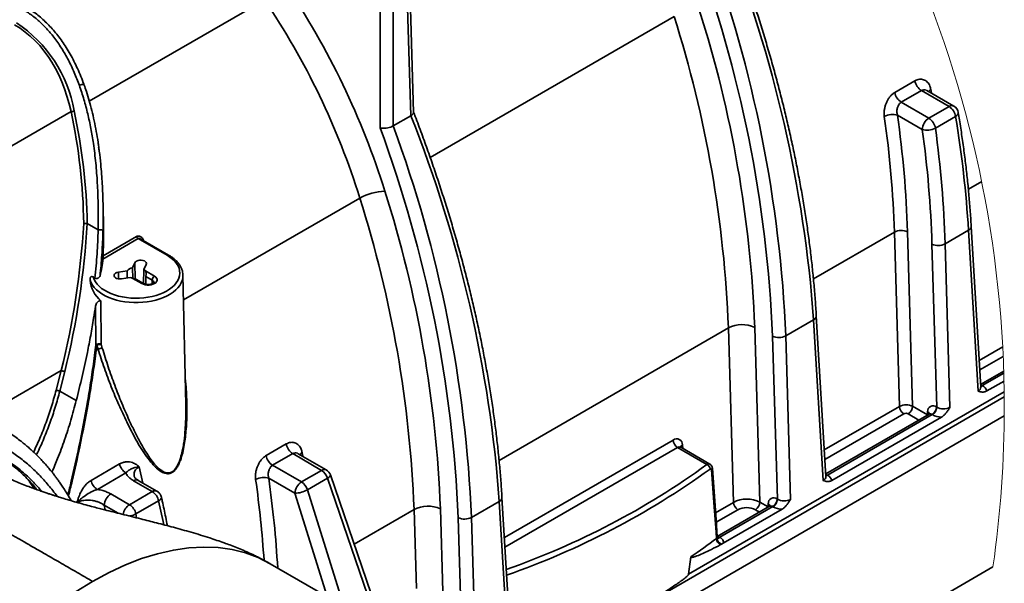
# Model space of a CAD drawing. Units: inches. Extents: x 0.1 to 13.2, y -5.5 to 10.9.
# Drawn here: x 6.6 to 7.3, y 1.7 to 2.1 of the extents above; entities that cross this region are included whole.
import ezdxf

# ---------------------------------------------------------------- set-up
doc = ezdxf.new("R2010")
doc.units = ezdxf.units.IN
doc.header["$MEASUREMENT"] = 0

msp = doc.modelspace()

# ---------------------------------------------------------------- linework, layer by layer
at = {"color": 7, "linetype": 'Continuous', "lineweight": 35}
for p, q in [((6.86714, 2.04094), (6.86405, 2.14335)), ((6.86497, 2.03827), (6.86189, 2.14022)), ((6.84065, 2.02874), (6.84065, 2.13398)), ((6.85109, 2.13398), (6.85109, 2.03025)), ((7.2481, 2.0567), (7.26405, 2.06591)), ((7.26914, 2.05823), (7.2532, 2.04902)), ((7.29103, 2.04559), (7.26914, 2.05823)), ((7.27351, 2.0582), (7.27351, 2.0582)), ((7.29472, 2.04595), (7.27352, 2.0582)), ((7.2532, 2.04902), (7.27509, 2.03638)), ((7.27509, 2.03638), (7.29103, 2.04559)), ((6.85109, 2.03025), (6.86497, 2.03827)), ((6.86501, 2.03829), (6.86497, 2.03827)), ((7.26987, 2.02744), (7.25013, 2.03885)), ((7.29616, 2.03773), (7.28021, 2.02852)), ((6.85109, 2.03025), (6.85105, 2.03023)), ((6.62165, 1.95114), (6.6214, 1.96655)), ((6.61745, 1.94801), (6.60881, 1.953)), ((7.31615, 1.82357), (7.30859, 1.95074)), ((6.64931, 1.94103), (6.62133, 1.92487)), ((6.62149, 1.92751), (6.64786, 1.94274)), ((6.67205, 1.9279), (6.64931, 1.94103)), ((6.6733, 1.92802), (6.6513, 1.94073)), ((7.25176, 1.80817), (7.24772, 1.94625)), ((7.25816, 1.94646), (7.2622, 1.80831)), ((7.28792, 1.93691), (7.30643, 1.9476)), ((7.314, 1.8204), (7.30643, 1.9476)), ((7.28127, 1.80768), (7.27749, 1.9367)), ((7.28792, 1.93691), (7.29171, 1.80753)), ((6.64657, 1.92194), (6.64473, 1.91799)), ((6.64473, 1.91799), (6.64488, 1.90958)), ((6.65379, 1.91659), (6.65562, 1.92054)), ((6.615, 1.90984), (6.61355, 1.91068)), ((6.64039, 1.91548), (6.63355, 1.91442)), ((6.63597, 1.90919), (6.64282, 1.91025)), ((6.64048, 1.90989), (6.64039, 1.91548)), ((6.65202, 1.90544), (6.64483, 1.90959)), ((6.65353, 1.90543), (6.65379, 1.91659)), ((6.65493, 1.91543), (6.66212, 1.91127)), ((6.65533, 1.91115), (6.65519, 1.90489)), ((6.66036, 1.90825), (6.65533, 1.91115)), ((6.68685, 1.80972), (6.68466, 1.91206)), ((6.65327, 1.90556), (6.64782, 1.90871)), ((6.61568, 1.85671), (6.61544, 1.88751)), ((6.61974, 1.89169), (6.61995, 1.85739)), ((7.19353, 1.75275), (7.18596, 1.87991)), ((7.13722, 1.8708), (7.14127, 1.73243)), ((7.16177, 1.86405), (7.18381, 1.87678)), ((7.19137, 1.74958), (7.18381, 1.87678)), ((7.1204, 1.73229), (7.11636, 1.87038)), ((7.15511, 1.73482), (7.15134, 1.86384)), ((7.16177, 1.86405), (7.16556, 1.73467)), ((6.61521, 1.85293), (6.61568, 1.85671)), ((6.61652, 1.8565), (6.61604, 1.85273)), ((6.61743, 1.85353), (6.61652, 1.8565)), ((6.61995, 1.85739), (6.6208, 1.85444)), ((6.61405, 1.84411), (6.61521, 1.85293)), ((6.61604, 1.85273), (6.61487, 1.84391)), ((6.61604, 1.85273), (6.61743, 1.85353)), ((6.58429, 1.82117), (6.58819, 1.83664)), ((6.59109, 1.83591), (6.58719, 1.8204)), ((7.33431, 1.83619), (7.31603, 1.82563)), ((7.33436, 1.83455), (7.31733, 1.82471)), ((7.31733, 1.82471), (7.31746, 1.82463)), ((7.32099, 1.82043), (7.33453, 1.82825)), ((6.60022, 1.81288), (6.58719, 1.8204)), ((7.08484, 1.67534), (7.33468, 1.81964)), ((7.2622, 1.80831), (7.27391, 1.80154)), ((6.93598, 1.57049), (7.33474, 1.8008)), ((7.27516, 1.80202), (7.19341, 1.75481)), ((7.27765, 1.8018), (7.1947, 1.75389)), ((7.27391, 1.80154), (7.27407, 1.80409)), ((7.27779, 1.80172), (7.27765, 1.8018)), ((7.28113, 1.80775), (7.28127, 1.80768)), ((7.19836, 1.74961), (7.28507, 1.79968)), ((6.75048, 1.7693), (6.76643, 1.7785)), ((6.77152, 1.77083), (6.75558, 1.76162)), ((6.79439, 1.75762), (6.77152, 1.77083)), ((6.77589, 1.7708), (6.77589, 1.7708)), ((6.79808, 1.75799), (6.7759, 1.7708)), ((7.0994, 1.76226), (7.07612, 1.7757)), ((7.1018, 1.76256), (7.07873, 1.77588)), ((6.61188, 1.74961), (6.63446, 1.76265)), ((6.75558, 1.76162), (6.77844, 1.74841)), ((6.63944, 1.75553), (6.61686, 1.74249)), ((6.77844, 1.74841), (6.79439, 1.75762)), ((6.84307, 1.63214), (6.80137, 1.75399)), ((7.1947, 1.75389), (7.19484, 1.75381)), ((6.66034, 1.74082), (6.64561, 1.74933)), ((6.66403, 1.74119), (6.6493, 1.7497)), ((6.77322, 1.73948), (6.75251, 1.75144)), ((6.79912, 1.75141), (6.78317, 1.7422)), ((6.62759, 1.73892), (6.64232, 1.73041)), ((6.64233, 1.73041), (6.66034, 1.74081)), ((6.66537, 1.73348), (6.64736, 1.72308)), ((6.91296, 1.72035), (6.935, 1.73308)), ((6.94256, 1.60588), (6.935, 1.73308)), ((6.94472, 1.60905), (6.93715, 1.73621)), ((7.14127, 1.73243), (7.14776, 1.72868)), ((7.14776, 1.72868), (7.14791, 1.73123)), ((7.15498, 1.73489), (7.15511, 1.73482)), ((6.86937, 1.66419), (6.86755, 1.72667)), ((6.88841, 1.7271), (6.89032, 1.6618)), ((7.149, 1.72916), (7.10755, 1.70522)), ((7.1515, 1.72894), (7.10947, 1.70466)), ((7.11229, 1.69989), (7.15891, 1.72682)), ((7.15164, 1.72886), (7.1515, 1.72894)), ((6.91296, 1.72035), (6.91675, 1.59097)), ((7.10693, 1.70372), (7.10724, 1.70396)), ((7.10759, 1.70472), (7.10757, 1.70489)), ((7.10947, 1.70466), (7.10957, 1.7046)), ((7.11084, 1.69913), (7.10991, 1.69864)), ((7.11229, 1.69989), (7.11084, 1.69913)), ((6.90845, 1.59437), (6.75377, 1.68371)), ((7.08661, 1.68914), (7.08484, 1.67534)), ((6.96654, 1.47369), (7.32579, 1.68118))]:
    msp.add_line(p, q, dxfattribs=at)
at = {"color": 8, "linetype": 'Continuous', "lineweight": 35}
for p, q in [((6.61049, 2.04991), (6.74921, 2.13003)), ((6.8803, 2.00535), (7.07339, 2.11687)), ((7.27661, 2.05898), (7.27709, 2.05614)), ((6.45938, 1.96264), (6.59603, 2.04156)), ((7.30629, 1.98007), (7.31685, 1.98617)), ((6.68507, 1.8926), (6.82458, 1.97317)), ((7.18366, 1.90925), (7.24772, 1.94625)), ((6.65365, 1.93937), (6.65376, 1.93944)), ((6.65376, 1.93944), (6.65384, 1.93926)), ((6.64683, 1.90911), (6.64657, 1.92194)), ((6.63357, 1.90919), (6.63355, 1.91442)), ((6.66031, 1.9053), (6.66036, 1.90825)), ((6.93485, 1.76555), (7.11636, 1.87038)), ((7.3149, 1.84463), (7.3335, 1.85537)), ((7.33387, 1.84777), (7.31535, 1.83707)), ((6.5274, 1.80153), (6.58819, 1.83664)), ((7.33473, 1.81569), (6.9271, 1.58026)), ((7.19228, 1.77381), (7.25176, 1.80817)), ((7.25524, 1.80235), (7.19272, 1.76625)), ((7.26722, 1.79744), (7.25872, 1.80235)), ((7.27391, 1.80154), (7.2739, 1.8013)), ((7.27391, 1.80154), (7.2741, 1.80141)), ((6.93904, 1.70447), (7.07259, 1.7816)), ((7.08001, 1.77774), (7.08026, 1.775)), ((6.77899, 1.77158), (6.77947, 1.76873)), ((7.07612, 1.7757), (6.9395, 1.69679)), ((6.64999, 1.76047), (6.65293, 1.7476)), ((6.56681, 1.74318), (6.56298, 1.74914)), ((6.83916, 1.63439), (6.79912, 1.75141)), ((6.79883, 1.65769), (6.77322, 1.73948)), ((6.78317, 1.7422), (6.81201, 1.65007)), ((7.10621, 1.7241), (7.1204, 1.73229)), ((6.62237, 1.73), (6.62311, 1.72626)), ((6.63324, 1.72372), (6.62237, 1.73)), ((6.64736, 1.72308), (6.64795, 1.72005)), ((6.82009, 1.69927), (6.86755, 1.72667)), ((7.12387, 1.72648), (7.10674, 1.71659)), ((7.14107, 1.72458), (7.13779, 1.72647)), ((7.14776, 1.72868), (7.14775, 1.72844)), ((7.14776, 1.72868), (7.14795, 1.72855)), ((6.90617, 1.59569), (6.90253, 1.72014))]:
    msp.add_line(p, q, dxfattribs=at)
at = {"color": 7, "linetype": 'Continuous', "lineweight": 35, "flags": 128}
for points in [[(6.59603, 2.04156), (6.59455, 2.04776), (6.59283, 2.05378), (6.59089, 2.0596), (6.58872, 2.0652), (6.58633, 2.07058), (6.58372, 2.07573), (6.5809, 2.08064), (6.57787, 2.0853), (6.57464, 2.08969), (6.57122, 2.09382), (6.5676, 2.09768), (6.56381, 2.10124), (6.55983, 2.10452), (6.55569, 2.10751), (6.55139, 2.11019)], [(6.61355, 1.91068), (6.61425, 1.90875), (6.61528, 1.90686), (6.61663, 1.90504), (6.61829, 1.90331), (6.62023, 1.90169), (6.62244, 1.90018), (6.6249, 1.8988), (6.62759, 1.89758), (6.63047, 1.89651), (6.63352, 1.89561), (6.63671, 1.89489), (6.64, 1.89436), (6.64337, 1.89402), (6.64679, 1.89387), (6.65021, 1.89392), (6.65361, 1.89417), (6.65694, 1.8946), (6.66019, 1.89523), (6.66331, 1.89604), (6.66628, 1.89702), (6.66907, 1.89817), (6.67164, 1.89947), (6.67398, 1.90092), (6.67606, 1.90249), (6.67786, 1.90417), (6.67937, 1.90595), (6.68056, 1.9078), (6.68143, 1.90971), (6.68196, 1.91166), (6.68216, 1.91364), (6.68202, 1.91561), (6.68154, 1.91757), (6.68072, 1.91949), (6.67959, 1.92135), (6.67813, 1.92315), (6.67638, 1.92484), (6.67435, 1.92643), (6.67205, 1.9279)], [(6.65562, 1.92054), (6.65578, 1.92131), (6.65556, 1.92207), (6.65498, 1.92276), (6.65408, 1.92333), (6.65294, 1.92373), (6.65165, 1.92393), (6.65032, 1.92391), (6.64905, 1.92368), (6.64794, 1.92325), (6.64709, 1.92265), (6.64657, 1.92194)], [(6.63355, 1.91442), (6.63232, 1.91412), (6.63129, 1.91363), (6.63054, 1.91299), (6.63014, 1.91226), (6.6301, 1.91149), (6.63045, 1.91074), (6.63114, 1.91008), (6.63213, 1.90957), (6.63333, 1.90923), (6.63465, 1.9091), (6.63597, 1.90919)], [(6.66212, 1.91127), (6.66312, 1.91055), (6.66382, 1.90972), (6.66417, 1.90882), (6.66417, 1.90789), (6.66382, 1.90699), (6.66312, 1.90616), (6.66212, 1.90544), (6.66087, 1.90486), (6.65943, 1.90446), (6.65787, 1.90425), (6.65627, 1.90425), (6.65471, 1.90446), (6.65327, 1.90486), (6.65202, 1.90544)], [(6.68465, 1.91216), (6.68466, 1.91211), (6.68466, 1.91206)], [(7.07841, 1.77617), (7.07845, 1.77611), (7.07874, 1.77588), (7.07874, 1.77588)], [(7.10693, 1.70372), (7.10658, 1.70869), (7.10515, 1.72882), (7.10307, 1.75808)], [(7.10757, 1.70489), (7.10661, 1.71851), (7.10372, 1.75931)], [(6.61311, 1.66976), (6.62612, 1.67678), (6.63907, 1.68279), (6.65191, 1.68776), (6.66458, 1.69166), (6.67704, 1.6945), (6.68922, 1.69624), (6.70107, 1.69688), (6.71255, 1.69643), (6.7236, 1.69488), (6.73418, 1.69224), (6.74424, 1.68852), (6.75373, 1.68373)], [(6.61311, 1.66976), (6.6001, 1.66176), (6.58715, 1.6528), (6.57431, 1.64294), (6.56164, 1.63221), (6.54918, 1.62065), (6.537, 1.60833), (6.52515, 1.59528), (6.51367, 1.58157), (6.50262, 1.56725), (6.49204, 1.55239), (6.48198, 1.53705), (6.47248, 1.52129)]]:
    msp.add_lwpolyline(points, dxfattribs=at)
at = {"color": 8, "linetype": 'Continuous', "lineweight": 35, "flags": 128}
for points in [[(7.29616, 2.03773), (7.29707, 2.03838), (7.29776, 2.03906), (7.29818, 2.03977), (7.29834, 2.04047), (7.29831, 2.04077)], [(6.68466, 1.91206), (6.68454, 1.91005), (6.68408, 1.90801), (6.68328, 1.90601), (6.68215, 1.90405), (6.6807, 1.90217), (6.67894, 1.90038), (6.6769, 1.8987), (6.67458, 1.89713), (6.67201, 1.8957), (6.66922, 1.89442), (6.66623, 1.89331), (6.66306, 1.89236), (6.65975, 1.89159), (6.65633, 1.89101), (6.65283, 1.89063), (6.64928, 1.89044), (6.64572, 1.89045), (6.64217, 1.89065), (6.63868, 1.89105), (6.63526, 1.89165), (6.63196, 1.89243), (6.62881, 1.89339), (6.62583, 1.89452), (6.62306, 1.89581), (6.62051, 1.89725), (6.61821, 1.89883), (6.61619, 1.90052), (6.61446, 1.90232), (6.61303, 1.90421), (6.61193, 1.90616), (6.61116, 1.90817)], [(7.31733, 1.82471), (7.31667, 1.82502), (7.31606, 1.82517)], [(7.31733, 1.82471), (7.31666, 1.8244), (7.31611, 1.82426)], [(6.80137, 1.75399), (6.8014, 1.75366), (6.8012, 1.75317), (6.80074, 1.75261), (6.80003, 1.75202), (6.79912, 1.75141)], [(7.1947, 1.75389), (7.19405, 1.7542), (7.19343, 1.75435)], [(7.1947, 1.75389), (7.19403, 1.75358), (7.19349, 1.75344)], [(6.66942, 1.71457), (6.66889, 1.71718), (6.66537, 1.73348)]]:
    msp.add_lwpolyline(points, dxfattribs=at)
at = {"color": 7, "linetype": 'Continuous', "lineweight": 18}
for centre, radius, start, end in [((6.43733, 1.80775), 0.89743, 0, 47.93755), ((6.43732, 1.80776), 0.89744, 351.8919, 359.99997)]:
    msp.add_arc(centre, radius, start, end, dxfattribs=at)
at = {"color": 7, "linetype": 'Continuous', "lineweight": 35}
for centre, radius, start, end in [((6.1544, 1.80137), 1.03217, 4.18977, 21.63937), ((6.13599, 1.82076), 1.01627, 2.42964, 20.24657), ((6.14059, 1.82114), 1.02208, 2.4063, 20.19212), ((6.24952, 1.79282), 0.62329, 17.3338, 34.04685), ((6.25333, 1.79522), 0.59833, 17.3022, 34.026), ((6.18196, 1.83355), 0.95599, 2.2335, 17.57584), ((6.17997, 1.83414), 0.93709, 2.21596, 17.56047), ((6.49566, 2.02447), 0.10433, 9.73145, 56.80013), ((7.27543, 2.06794), 0.01157, 190.1069, 237.06398), ((7.25949, 2.05873), 0.01157, 190.10634, 237.06415), ((6.59583, 2.04825), 0.0067, 271.68973, 293.36952), ((6.15599, 1.94568), 0.45288, 0.92597, 12.29327), ((7.28475, 2.03589), 0.01156, 9.18069, 57.07674), ((7.29103, 2.03956), 0.00738, 9.43685, 59.99081), ((6.15629, 1.94689), 0.44982, 0.78695, 12.14943), ((5.90559, 1.65767), 1.03217, 4.18977, 21.63938), ((7.2464, 2.02507), 0.01427, 74.85639, 117.58771), ((6.42208, 1.92069), 0.82604, 1.77276, 8.14447), ((6.42754, 1.92081), 0.83101, 1.76863, 8.16558), ((7.28123, 2.0268), 0.01138, 122.65775, 176.76473), ((7.26881, 2.02668), 0.01156, 9.18087, 57.07618), ((6.44338, 1.89486), 0.86466, 3.49729, 9.51109), ((5.88718, 1.67705), 1.01627, 2.42964, 20.24657), ((5.89179, 1.67744), 1.02208, 2.4063, 20.19213), ((7.27368, 2.04105), 0.01413, 254.36123, 297.5468), ((6.41676, 1.91008), 0.86114, 1.77142, 7.83334), ((6.42225, 1.91019), 0.86609, 1.768, 7.85282), ((6.8455, 1.93503), 0.04351, 91.31155, 118.74959), ((5.93116, 1.69044), 0.93709, 2.21597, 17.56047), ((5.93315, 1.68985), 0.95599, 2.23349, 17.57584), ((5.98452, 1.98888), 0.62257, 345.8457, 356.70168), ((5.98493, 1.98703), 0.62471, 346.00095, 356.87854), ((6.65134, 1.94422), 0.00378, 203.00127, 237.54325), ((7.25316, 1.93544), 0.0121, 65.63438, 116.71511), ((7.28248, 1.94772), 0.0121, 245.6337, 296.71579), ((6.64595, 1.91087), 0.00722, 99.70521, 140.31236), ((6.64703, 1.91968), 0.01032, 245.9393, 257.69129), ((6.65103, 1.91274), 0.00473, 34.66458, 54.45726), ((6.6642, 1.90803), 0.00385, 122.65723, 176.76474), ((6.63496, 1.91009), 0.02388, 184.59081, 230.38833), ((7.12723, 1.84897), 0.02401, 65.41343, 116.93605), ((7.15633, 1.87486), 0.0121, 245.63437, 296.71512), ((6.61821, 1.85455), 0.00333, 58.47804, 139.55852), ((6.61709, 1.86053), 0.00407, 249.76549, 262.05681), ((6.62014, 1.84962), 0.00777, 91.39077, 117.72883), ((6.61668, 1.8572), 0.00452, 250.96384, 261.87464), ((6.62099, 1.84698), 0.00746, 91.44698, 118.56403), ((6.61561, 1.8487), 0.00485, 251.20883, 261.1708), ((6.59304, 1.84978), 0.014, 249.71644, 261.96547), ((7.31451, 1.81858), 0.00674, 15.96887, 64.01609), ((6.58946, 1.83487), 0.01464, 249.29587, 261.09247), ((7.25713, 1.79762), 0.01183, 64.60783, 116.94488), ((7.25936, 1.80876), 0.00762, 184.47284, 237.25936), ((7.25463, 1.80873), 0.00758, 302.6586, 356.76408), ((7.2784, 1.80438), 0.00434, 50.94785, 183.91023), ((7.25698, 1.799), 0.00378, 62.5699, 117.38904), ((7.27356, 1.80818), 0.00758, 302.65758, 356.7651), ((7.2737, 1.8081), 0.00758, 302.6586, 356.76408), ((7.28591, 1.81672), 0.01706, 241.5692, 267.16507), ((7.28662, 1.81717), 0.0109, 240.55665, 297.81145), ((6.77781, 1.78053), 0.01157, 190.10738, 237.06337), ((7.0754, 1.77794), 0.00461, 357.5372, 127.43779), ((7.08031, 1.78221), 0.00774, 184.4731, 237.25967), ((6.6052, 1.78573), 0.00968, 252.75088, 256.94789), ((6.76187, 1.77133), 0.01157, 190.10659, 237.06365), ((6.64572, 1.76523), 0.01156, 192.86333, 237.06839), ((7.0975, 1.75831), 0.00438, 4.96177, 64.34241), ((6.78818, 1.74799), 0.01146, 17.38388, 57.20099), ((6.79439, 1.7516), 0.00738, 18.89345, 59.9894), ((7.19189, 1.74775), 0.00674, 15.96818, 64.0162), ((6.62314, 1.75218), 0.01156, 192.86218, 237.06898), ((6.74878, 1.73767), 0.01427, 74.85691, 117.58754), ((6.78458, 1.73884), 0.01138, 122.65796, 176.76522), ((6.77223, 1.73878), 0.01146, 17.38328, 57.20158), ((6.63372, 1.72935), 0.01137, 122.65824, 176.76423), ((6.65406, 1.73111), 0.01156, 11.83504, 57.05958), ((6.77244, 1.76188), 0.02242, 272.00702, 298.61061), ((6.63605, 1.72071), 0.01156, 11.83589, 57.05926), ((7.13097, 1.71189), 0.02298, 63.36749, 117.38821), ((7.12799, 1.73289), 0.00762, 184.47108, 237.26049), ((7.1337, 1.73286), 0.00758, 302.65678, 356.76529), ((7.15224, 1.73152), 0.00434, 50.9477, 183.9099), ((7.14741, 1.73532), 0.00758, 302.65945, 356.76323), ((7.14754, 1.73524), 0.00758, 302.65775, 356.76493), ((7.16047, 1.74431), 0.0109, 240.55763, 297.81047), ((6.87842, 1.70527), 0.02401, 65.41317, 116.93592), ((7.13083, 1.71306), 0.01512, 62.57191, 117.38824), ((7.15976, 1.74386), 0.01706, 241.57081, 267.16345), ((6.90752, 1.73116), 0.0121, 245.63498, 296.71451), ((6.80763, 2.09966), 0.49634, 304.19866, 307.08583), ((7.11379, 1.70433), 0.00688, 185.1035, 235.6952), ((7.11323, 1.70467), 0.00603, 186.71521, 246.69276)]:
    msp.add_arc(centre, radius, start, end, dxfattribs=at)
at = {"color": 8, "linetype": 'Continuous', "lineweight": 35}
for centre, radius, start, end in [((7.27914, 2.05433), 0.0053, 118.55606, 144.12788), ((7.29318, 2.04276), 0.00355, 64.12142, 127.205), ((7.30507, 1.95085), 0.00352, 292.80449, 358.11315), ((6.67278, 1.9269), 0.00123, 65.09491, 126.25704), ((6.65275, 1.90443), 0.00124, 65.83207, 126.03864), ((6.65944, 1.90615), 0.00229, 4.1255, 66.27768), ((7.18244, 1.88003), 0.00352, 292.80492, 358.11362), ((7.31578, 1.82734), 0.00318, 276.12545, 301.96866), ((7.31269, 1.82361), 0.00347, 292.25358, 359.40819), ((7.27275, 1.80162), 0.0028, 12.31985, 61.89378), ((7.27622, 1.79986), 0.00241, 53.50582, 116.26343), ((7.08136, 1.77521), 0.00288, 118.13693, 165.06135), ((6.78152, 1.76693), 0.0053, 118.55371, 144.13141), ((7.07759, 1.77359), 0.00256, 63.36523, 124.75633), ((6.73528, 2.26481), 0.6206, 289.31466, 305.92453), ((6.79653, 1.7548), 0.00355, 64.12779, 127.19761), ((6.73227, 2.27063), 0.63142, 289.28621, 305.82748), ((7.10222, 1.75931), 0.0015, 304.71061, 0.03541), ((7.19315, 1.75651), 0.00318, 276.12545, 301.96866), ((6.64775, 1.74651), 0.00354, 64.11397, 127.21292), ((5.90582, 1.63117), 0.84479, 3.75201, 8.10815), ((5.91132, 1.6314), 0.84971, 3.30127, 8.12173), ((7.19006, 1.75279), 0.00347, 292.25727, 359.40359), ((6.66249, 1.738), 0.00354, 64.13654, 127.20883), ((6.64862, 1.72071), 0.01157, 122.95996, 170.19089), ((6.93363, 1.73633), 0.00352, 292.80513, 358.11341), ((7.1466, 1.72876), 0.0028, 12.31587, 61.89919), ((7.15006, 1.72693), 0.00246, 54.31947, 115.44978), ((7.10628, 1.70483), 0.00129, 317.8914, 2.55654), ((7.10791, 1.70243), 0.00272, 55.14282, 98.32694), ((7.10785, 1.70719), 0.003, 266.22867, 302.69026)]:
    msp.add_arc(centre, radius, start, end, dxfattribs=at)
at = {"color": 7, "linetype": 'Continuous', "lineweight": 35}
for points, knots in [([(7.18596, 1.87991), (7.18583, 1.88213), (7.18543, 1.88859), (7.1846, 1.89933), (7.18343, 1.91214), (7.18204, 1.92505), (7.18045, 1.93805), (7.17865, 1.95113), (7.17664, 1.9643), (7.17443, 1.97753), (7.17201, 1.99083), (7.16939, 2.0042), (7.16656, 2.01763), (7.16353, 2.03111), (7.1603, 2.04464), (7.15688, 2.05821), (7.15325, 2.07182), (7.14943, 2.08546), (7.14541, 2.09913), (7.1412, 2.11282), (7.13679, 2.12654), (7.1322, 2.14026), (7.12742, 2.15399), (7.12244, 2.16772), (7.11859, 2.17801), (7.11639, 2.18372), (7.11595, 2.18487)], [0, 0, 0, 0, 0.021235, 0.06184, 0.102814, 0.14415, 0.185843, 0.227886, 0.270271, 0.312992, 0.356041, 0.399411, 0.443092, 0.487077, 0.531357, 0.575922, 0.620764, 0.665873, 0.711239, 0.756852, 0.802701, 0.848777, 0.895069, 0.941566, 0.988256, 1, 1, 1, 1]), ([(6.60267, 2.06224), (6.60137, 2.06568), (6.59879, 2.07251), (6.59407, 2.08239), (6.58868, 2.09182), (6.58289, 2.1001), (6.57691, 2.10718), (6.57083, 2.11318), (6.56425, 2.1186), (6.55942, 2.12162), (6.55702, 2.12312)], [0, 0, 0, 0, 0.141976, 0.281907, 0.422731, 0.561089, 0.6715, 0.78037, 0.89077, 1, 1, 1, 1]), ([(6.60639, 2.06261), (6.60618, 2.06322), (6.60521, 2.06604), (6.60326, 2.07088), (6.60056, 2.07705), (6.59769, 2.08285), (6.59468, 2.08832), (6.59153, 2.09348), (6.58823, 2.09832), (6.5848, 2.10286), (6.58125, 2.10707), (6.57759, 2.11095), (6.57382, 2.11453), (6.56993, 2.11784), (6.56589, 2.12087), (6.56246, 2.12316), (6.56036, 2.12441), (6.55968, 2.12482)], [0, 0, 0, 0, 0.0243756, 0.112559, 0.1972514, 0.2786696, 0.3569395, 0.4330364, 0.5068701, 0.5784074, 0.6476723, 0.7147323, 0.7797383, 0.8441667, 0.907617, 0.9702347, 1, 1, 1, 1]), ([(7.27661, 2.05898), (7.2764, 2.05992), (7.27604, 2.06149), (7.27501, 2.0635), (7.27387, 2.06498), (7.2725, 2.06612), (7.27096, 2.06689), (7.26928, 2.06725), (7.26753, 2.06721), (7.26574, 2.06678), (7.26462, 2.0662), (7.26405, 2.06591)], [0, 0, 0, 0, 0.1648123, 0.279572, 0.387543, 0.4883152, 0.5862168, 0.6832868, 0.7830495, 0.8881998, 1, 1, 1, 1]), ([(6.61745, 1.94801), (6.61752, 1.95508), (6.61766, 1.96744), (6.61695, 1.98506), (6.61575, 2.0008), (6.614, 2.01517), (6.61183, 2.02817), (6.60936, 2.03979), (6.60641, 2.05118), (6.60391, 2.05857), (6.60267, 2.06224)], [0, 0, 0, 0, 0.1831094, 0.3203141, 0.4566871, 0.5918933, 0.6953458, 0.7980535, 0.8996874, 1, 1, 1, 1]), ([(6.61793, 2.01377), (6.61778, 2.01491), (6.61724, 2.01898), (6.61606, 2.02586), (6.61441, 2.03429), (6.61254, 2.04239), (6.61048, 2.0501), (6.60845, 2.05682), (6.607, 2.06092), (6.6064, 2.06261)], [0, 0, 0, 0, 0.068685, 0.24522, 0.415936, 0.581566, 0.740695, 0.892445, 1, 1, 1, 1]), ([(7.2481, 2.0567), (7.24746, 2.05628), (7.2462, 2.05545), (7.24458, 2.0538), (7.24313, 2.05192), (7.24189, 2.04979), (7.24089, 2.04746), (7.24016, 2.04502), (7.23971, 2.04254), (7.23955, 2.0401), (7.23971, 2.0385), (7.23979, 2.03772)], [0, 0, 0, 0, 0.104665, 0.207869, 0.316103, 0.430175, 0.546502, 0.663833, 0.779767, 0.892219, 1, 1, 1, 1]), ([(7.25013, 2.03885), (7.24996, 2.03972), (7.24962, 2.04147), (7.24991, 2.04413), (7.25075, 2.0465), (7.25194, 2.04817), (7.25289, 2.04881), (7.2532, 2.04902)], [0, 0, 0, 0, 0.234417, 0.472269, 0.698063, 0.899788, 1, 1, 1, 1]), ([(6.86501, 2.03829), (6.86548, 2.03862), (6.86631, 2.0392), (6.86717, 2.0402), (6.86707, 2.04079), (6.86705, 2.04093)], [0, 0, 0, 0, 0.5043339, 0.8768404, 1, 1, 1, 1]), ([(6.93715, 1.73621), (6.93702, 1.73843), (6.93662, 1.74489), (6.93579, 1.75563), (6.93462, 1.76844), (6.93323, 1.78135), (6.93164, 1.79435), (6.92984, 1.80743), (6.92783, 1.82059), (6.92562, 1.83383), (6.9232, 1.84713), (6.92058, 1.8605), (6.91775, 1.87393), (6.91472, 1.88741), (6.91149, 1.90093), (6.90807, 1.91451), (6.90444, 1.92812), (6.90062, 1.94176), (6.8966, 1.95543), (6.89239, 1.96912), (6.88798, 1.98283), (6.88339, 1.99656), (6.87861, 2.01029), (6.87364, 2.02402), (6.86978, 2.03431), (6.86758, 2.04002), (6.86714, 2.04117)], [0, 0, 0, 0, 0.021235, 0.06184, 0.102814, 0.14415, 0.185843, 0.227885, 0.270271, 0.312992, 0.356041, 0.399411, 0.443092, 0.487077, 0.531357, 0.575922, 0.620764, 0.665873, 0.711239, 0.756852, 0.802701, 0.848777, 0.895069, 0.941566, 0.988256, 1, 1, 1, 1]), ([(7.30859, 1.95074), (7.30845, 1.95295), (7.30805, 1.95942), (7.30723, 1.97015), (7.30606, 1.98297), (7.30467, 1.99588), (7.30308, 2.00888), (7.30127, 2.02196), (7.29966, 2.0326), (7.29863, 2.03888), (7.29831, 2.04077)], [0, 0, 0, 0, 0.07357, 0.214252, 0.356209, 0.499423, 0.643871, 0.789531, 0.936379, 1, 1, 1, 1]), ([(6.84065, 2.02874), (6.84066, 2.02874), (6.84112, 2.02862), (6.84235, 2.02842), (6.84439, 2.0284), (6.84674, 2.02871), (6.84902, 2.02927), (6.85039, 2.02992), (6.85105, 2.03023)], [0, 0, 0, 0, 0.00373, 0.132499, 0.346585, 0.574131, 0.797776, 1, 1, 1, 1]), ([(6.6179, 2.01366), (6.61807, 2.0125), (6.61875, 2.00794), (6.61978, 1.9982), (6.62086, 1.9844), (6.62148, 1.96793), (6.6215, 1.95557), (6.62135, 1.94844), (6.62133, 1.94739)], [0, 0, 0, 0, 0.052942, 0.208504, 0.442113, 0.67772, 0.952884, 1, 1, 1, 1]), ([(6.60606, 1.95306), (6.60608, 1.95306), (6.60616, 1.95305), (6.6065, 1.95299), (6.6071, 1.95294), (6.60791, 1.95293), (6.60845, 1.95299), (6.60871, 1.95302)], [0, 0, 0, 0, 0.02512, 0.088028, 0.390555, 0.705507, 1, 1, 1, 1]), ([(6.60881, 1.953), (6.60879, 1.953), (6.60876, 1.95302), (6.60873, 1.95302), (6.60871, 1.95302)], [0, 0, 0, 0, 0.593377, 1, 1, 1, 1]), ([(6.62162, 1.95114), (6.62167, 1.94757), (6.62177, 1.93969), (6.62159, 1.93182), (6.62149, 1.92751)], [0, 0, 0, 0, 0.453042, 1, 1, 1, 1]), ([(6.615, 1.90984), (6.61561, 1.9162), (6.61683, 1.92889), (6.6173, 1.94163), (6.61754, 1.94799)], [0, 0, 0, 0, 0.501149, 1, 1, 1, 1]), ([(6.61754, 1.94799), (6.61753, 1.94799), (6.61749, 1.94799), (6.61746, 1.948), (6.61745, 1.94801)], [0, 0, 0, 0, 0.426056, 1, 1, 1, 1]), ([(6.61754, 1.94799), (6.6178, 1.94801), (6.61834, 1.94806), (6.61915, 1.94805), (6.61992, 1.94797), (6.62059, 1.94784), (6.62104, 1.94769), (6.62131, 1.94751), (6.62133, 1.9474), (6.62133, 1.94739)], [0, 0, 0, 0, 0.1980567, 0.4101628, 0.6138606, 0.7880714, 0.916095, 0.9951081, 1, 1, 1, 1]), ([(6.62133, 1.94739), (6.62131, 1.94651), (6.62112, 1.94009), (6.62053, 1.92812), (6.61953, 1.91707), (6.61902, 1.91153)], [0, 0, 0, 0, 0.074144, 0.535399, 1, 1, 1, 1]), ([(6.64786, 1.94274), (6.64823, 1.9429), (6.64897, 1.9432), (6.65025, 1.94303), (6.65151, 1.9424), (6.6528, 1.94121), (6.65341, 1.94008), (6.65376, 1.93944)], [0, 0, 0, 0, 0.155977, 0.313908, 0.491462, 0.712255, 1, 1, 1, 1]), ([(6.62133, 1.92487), (6.62137, 1.9253), (6.62144, 1.92608), (6.62147, 1.92696), (6.62149, 1.92741), (6.62149, 1.92751)], [0, 0, 0, 0, 0.489902, 0.892396, 1, 1, 1, 1]), ([(6.68462, 1.91217), (6.68461, 1.91263), (6.68457, 1.91377), (6.68418, 1.91557), (6.68349, 1.91755), (6.68251, 1.91949), (6.68124, 1.92135), (6.67971, 1.92314), (6.67791, 1.92484), (6.67589, 1.9264), (6.67432, 1.92743), (6.67344, 1.92794), (6.6733, 1.92802)], [0, 0, 0, 0, 0.067023, 0.167679, 0.270181, 0.375936, 0.486132, 0.601629, 0.722914, 0.850128, 0.97665, 1, 1, 1, 1]), ([(6.62133, 1.92487), (6.62105, 1.92264), (6.6205, 1.91815), (6.61952, 1.91374), (6.61902, 1.91153)], [0, 0, 0, 0, 0.4978316, 1, 1, 1, 1]), ([(6.61116, 1.90817), (6.61112, 1.90857), (6.61107, 1.90916), (6.61122, 1.90993), (6.61143, 1.91041), (6.61172, 1.91075), (6.61206, 1.91095), (6.61253, 1.91104), (6.61305, 1.91094), (6.61339, 1.91076), (6.61355, 1.91068)], [0, 0, 0, 0, 0.256722, 0.37792, 0.502188, 0.585714, 0.665327, 0.754135, 0.884417, 1, 1, 1, 1]), ([(6.61902, 1.91153), (6.61886, 1.91115), (6.61859, 1.9105), (6.61783, 1.90993), (6.61717, 1.90964), (6.61652, 1.90951), (6.61593, 1.90952), (6.61541, 1.90964), (6.61513, 1.90978), (6.615, 1.90984)], [0, 0, 0, 0, 0.245126, 0.414212, 0.560651, 0.682859, 0.810179, 0.915934, 1, 1, 1, 1]), ([(6.64483, 1.90959), (6.64547, 1.90945), (6.64641, 1.90924), (6.64744, 1.90896), (6.64775, 1.90873), (6.6478, 1.90869)], [0, 0, 0, 0, 0.634365, 0.937146, 1, 1, 1, 1]), ([(6.65533, 1.91115), (6.65534, 1.91136), (6.65536, 1.9118), (6.65541, 1.91247), (6.65545, 1.91323), (6.65544, 1.91412), (6.65525, 1.9149), (6.655, 1.91532), (6.65493, 1.91543)], [0, 0, 0, 0, 0.1439678, 0.3018418, 0.4619818, 0.6660648, 0.9113148, 1, 1, 1, 1]), ([(6.66172, 1.90632), (6.66172, 1.90632), (6.66172, 1.90637), (6.6616, 1.90603), (6.66136, 1.90594), (6.66085, 1.9055), (6.66012, 1.90519), (6.65918, 1.9049), (6.6581, 1.90472), (6.65694, 1.90467), (6.65578, 1.90475), (6.6547, 1.90497), (6.65387, 1.90524), (6.65343, 1.90548), (6.65327, 1.90556)], [0, 0, 0, 0, 0.000597, 0.016097, 0.055767, 0.124154, 0.215028, 0.324592, 0.448071, 0.579017, 0.710089, 0.833391, 0.941455, 1, 1, 1, 1]), ([(6.61544, 1.88751), (6.61495, 1.88434), (6.61377, 1.87663), (6.61163, 1.86439), (6.60863, 1.84898), (6.60491, 1.83178), (6.60178, 1.81919), (6.60022, 1.81288)], [0, 0, 0, 0, 0.126164, 0.307352, 0.4891, 0.744092, 1, 1, 1, 1]), ([(6.61544, 1.88751), (6.61557, 1.88804), (6.61583, 1.88912), (6.61666, 1.89045), (6.61756, 1.89136), (6.61836, 1.89182), (6.619, 1.89195), (6.61946, 1.89187), (6.61967, 1.89173), (6.61974, 1.89169)], [0, 0, 0, 0, 0.241012, 0.488632, 0.678733, 0.803032, 0.891625, 0.962714, 1, 1, 1, 1]), ([(6.60233, 1.77649), (6.60457, 1.78774), (6.60792, 1.80458), (6.61163, 1.82716), (6.61324, 1.83846), (6.61405, 1.84411)], [0, 0, 0, 0, 0.501315, 0.750652, 1, 1, 1, 1]), ([(6.61487, 1.84391), (6.61405, 1.83826), (6.61242, 1.82697), (6.60866, 1.80439), (6.60527, 1.78755), (6.60301, 1.7763)], [0, 0, 0, 0, 0.249261, 0.4987, 1, 1, 1, 1]), ([(7.32099, 1.82043), (7.32029, 1.82011), (7.3191, 1.81956), (7.31727, 1.81951), (7.31565, 1.8198), (7.31459, 1.82018), (7.31401, 1.8204), (7.314, 1.8204)], [0, 0, 0, 0, 0.316653, 0.534993, 0.742027, 0.996792, 1, 1, 1, 1]), ([(7.31619, 1.82339), (7.31619, 1.82339), (7.31621, 1.82336), (7.31615, 1.8235), (7.31616, 1.82355), (7.31616, 1.82357)], [0, 0, 0, 0, 0.0199346, 0.6005683, 1, 1, 1, 1]), ([(6.60022, 1.81288), (6.59882, 1.80765), (6.59605, 1.79722), (6.59109, 1.7819), (6.58613, 1.76822), (6.58245, 1.75983), (6.58091, 1.7563)], [0, 0, 0, 0, 0.271485, 0.540791, 0.806984, 1, 1, 1, 1]), ([(6.68656, 1.79337), (6.68667, 1.7955), (6.68694, 1.80087), (6.68699, 1.80632), (6.68684, 1.80964), (6.68684, 1.80972)], [0, 0, 0, 0, 0.391136, 0.985267, 1, 1, 1, 1]), ([(7.27559, 1.80241), (7.27559, 1.80242), (7.2756, 1.8025), (7.27539, 1.8021), (7.27524, 1.80205), (7.27514, 1.80203)], [0, 0, 0, 0, 0.011, 0.414924, 1, 1, 1, 1]), ([(7.29171, 1.80753), (7.2917, 1.80752), (7.29117, 1.80666), (7.29022, 1.80513), (7.28873, 1.80307), (7.28715, 1.80118), (7.2858, 1.80021), (7.28507, 1.79968)], [0, 0, 0, 0, 0.003661, 0.292733, 0.519898, 0.739836, 1, 1, 1, 1]), ([(6.59619, 1.73355), (6.59528, 1.73513), (6.59355, 1.73815), (6.59097, 1.74229), (6.58864, 1.74582), (6.58657, 1.74881), (6.58473, 1.75135), (6.58298, 1.75367), (6.58114, 1.75604), (6.57897, 1.75871), (6.57645, 1.76167), (6.57379, 1.76463), (6.57124, 1.76732), (6.56893, 1.76964), (6.56671, 1.77179), (6.56438, 1.77395), (6.56179, 1.77625), (6.55885, 1.77872), (6.5554, 1.78146), (6.55131, 1.78449), (6.54649, 1.78781), (6.54294, 1.78996), (6.54106, 1.79111)], [0, 0, 0, 0, 0.067973, 0.129404, 0.181257, 0.225535, 0.264491, 0.298205, 0.333506, 0.376023, 0.426, 0.478206, 0.5242, 0.563945, 0.59997, 0.639196, 0.682021, 0.72868, 0.78246, 0.84561, 0.918116, 1, 1, 1, 1]), ([(6.75218, 1.6846), (6.75065, 1.68545), (6.74783, 1.68701), (6.74392, 1.689), (6.74071, 1.69055), (6.73789, 1.69187), (6.73512, 1.69311), (6.7315, 1.69468), (6.72703, 1.69652), (6.72202, 1.69847), (6.71495, 1.70107), (6.70475, 1.70453), (6.69137, 1.70861), (6.67731, 1.71253), (6.66405, 1.71601), (6.65044, 1.71945), (6.63675, 1.72284), (6.62584, 1.72556), (6.61831, 1.72749), (6.61334, 1.72878), (6.6077, 1.73029), (6.60174, 1.73194), (6.59593, 1.73361), (6.59096, 1.7351), (6.58696, 1.73634), (6.58403, 1.73727), (6.58164, 1.73804), (6.57939, 1.73879), (6.57686, 1.73963), (6.57379, 1.74069), (6.57014, 1.74197), (6.56593, 1.74349), (6.56117, 1.74528), (6.55617, 1.74725), (6.55131, 1.74925), (6.54694, 1.75113), (6.54312, 1.75284), (6.53987, 1.75435), (6.53718, 1.75564), (6.53519, 1.75663), (6.53372, 1.75737), (6.53243, 1.75803), (6.53085, 1.75885), (6.52884, 1.75991), (6.52641, 1.76122), (6.52332, 1.76292), (6.51953, 1.76507), (6.51499, 1.76772), (6.50988, 1.77078), (6.50455, 1.77402), (6.50092, 1.77624), (6.49919, 1.7773)], [0, 0, 0, 0, 0.019451, 0.035647, 0.04858, 0.058982, 0.070089, 0.082288, 0.102689, 0.123694, 0.141837, 0.186046, 0.243143, 0.296807, 0.347709, 0.395048, 0.452329, 0.504005, 0.519669, 0.538418, 0.560895, 0.58436, 0.606909, 0.627905, 0.641878, 0.653266, 0.66197, 0.66971, 0.679526, 0.691525, 0.705764, 0.7223, 0.741172, 0.76209, 0.781811, 0.799415, 0.814854, 0.828099, 0.83914, 0.847979, 0.852651, 0.857422, 0.863995, 0.872389, 0.882599, 0.894623, 0.91144, 0.930858, 0.952875, 0.97749, 1, 1, 1, 1]), ([(6.51214, 1.78106), (6.51553, 1.77995), (6.52228, 1.77775), (6.53199, 1.77339), (6.54131, 1.76829), (6.5502, 1.76238), (6.55859, 1.75568), (6.56622, 1.74859), (6.57071, 1.74345), (6.57282, 1.74103)], [0, 0, 0, 0, 0.145002, 0.28872, 0.432604, 0.577055, 0.722473, 0.869408, 1, 1, 1, 1]), ([(6.77899, 1.77158), (6.77878, 1.77251), (6.77842, 1.77409), (6.77739, 1.77609), (6.77625, 1.77758), (6.77488, 1.77872), (6.77334, 1.77948), (6.77166, 1.77985), (6.76991, 1.77981), (6.76812, 1.77937), (6.767, 1.7788), (6.76643, 1.7785)], [0, 0, 0, 0, 0.164812, 0.279572, 0.387545, 0.488315, 0.586215, 0.683289, 0.783049, 0.8882, 1, 1, 1, 1]), ([(6.75048, 1.7693), (6.74984, 1.76888), (6.74858, 1.76805), (6.74696, 1.7664), (6.74551, 1.76452), (6.74427, 1.76238), (6.74327, 1.76006), (6.74254, 1.75762), (6.74209, 1.75514), (6.74194, 1.75269), (6.74209, 1.7511), (6.74217, 1.75032)], [0, 0, 0, 0, 0.104666, 0.20787, 0.316102, 0.430177, 0.546499, 0.663833, 0.779765, 0.892218, 1, 1, 1, 1]), ([(6.63446, 1.76265), (6.63535, 1.7631), (6.63709, 1.76397), (6.63983, 1.76446), (6.64238, 1.76437), (6.64509, 1.76369), (6.64753, 1.76242), (6.64917, 1.76116), (6.64986, 1.76058), (6.64997, 1.76047), (6.64999, 1.76047)], [0, 0, 0, 0, 0.1770899, 0.3450733, 0.488364, 0.6304305, 0.8385253, 0.9725047, 0.9975837, 1, 1, 1, 1]), ([(6.75251, 1.75144), (6.75234, 1.75231), (6.752, 1.75407), (6.75229, 1.75673), (6.75313, 1.7591), (6.75432, 1.76077), (6.75527, 1.76141), (6.75558, 1.76162)], [0, 0, 0, 0, 0.234418, 0.472267, 0.698062, 0.89979, 1, 1, 1, 1]), ([(7.10371, 1.75931), (7.10371, 1.75933), (7.10371, 1.75971), (7.10354, 1.7604), (7.10313, 1.76131), (7.10254, 1.76206), (7.10203, 1.76239), (7.1018, 1.76254)], [0, 0, 0, 0, 0.020284, 0.285096, 0.537434, 0.785446, 1, 1, 1, 1]), ([(6.64999, 1.76047), (6.64997, 1.76046), (6.64979, 1.76044), (6.64884, 1.76032), (6.64698, 1.75998), (6.64439, 1.75916), (6.64221, 1.75803), (6.64056, 1.75676), (6.63983, 1.75595), (6.63944, 1.75553)], [0, 0, 0, 0, 0.003467, 0.045523, 0.242092, 0.477462, 0.727147, 0.855263, 1, 1, 1, 1]), ([(6.64561, 1.74933), (6.64474, 1.74988), (6.64307, 1.75094), (6.64088, 1.75299), (6.63992, 1.75468), (6.63944, 1.75553)], [0, 0, 0, 0, 0.3467097, 0.6712699, 1, 1, 1, 1]), ([(7.10307, 1.75808), (7.10305, 1.75823), (7.10301, 1.7585), (7.10279, 1.75883), (7.10242, 1.75895), (7.10211, 1.75885), (7.10193, 1.75873), (7.10187, 1.75869)], [0, 0, 0, 0, 0.256572, 0.460479, 0.644854, 0.860979, 1, 1, 1, 1]), ([(6.6008, 1.73206), (6.60081, 1.73208), (6.60086, 1.73228), (6.60116, 1.73345), (6.60195, 1.73612), (6.6033, 1.73953), (6.60508, 1.74278), (6.60696, 1.74542), (6.60917, 1.7478), (6.61099, 1.74902), (6.61188, 1.74961)], [0, 0, 0, 0, 0.002529, 0.028822, 0.170718, 0.39445, 0.545448, 0.691761, 0.850477, 1, 1, 1, 1]), ([(6.6493, 1.7497), (6.64927, 1.74972), (6.64885, 1.74993), (6.64815, 1.75042), (6.64729, 1.75111), (6.64669, 1.75172), (6.64633, 1.75222), (6.64615, 1.75254), (6.6461, 1.7527), (6.64609, 1.75273)], [0, 0, 0, 0, 0.025559, 0.314944, 0.570187, 0.757856, 0.885332, 0.978494, 1, 1, 1, 1]), ([(7.19836, 1.74961), (7.19766, 1.74928), (7.19647, 1.74874), (7.19465, 1.74869), (7.19303, 1.74898), (7.19196, 1.74936), (7.19138, 1.74957), (7.19137, 1.74958)], [0, 0, 0, 0, 0.316648, 0.534994, 0.742022, 0.996792, 1, 1, 1, 1]), ([(7.19356, 1.75257), (7.19356, 1.75257), (7.19358, 1.75254), (7.19352, 1.75268), (7.19353, 1.75273), (7.19354, 1.75275)], [0, 0, 0, 0, 0.0199346, 0.6005683, 1, 1, 1, 1]), ([(6.6008, 1.73206), (6.60082, 1.73207), (6.60097, 1.73224), (6.60185, 1.73323), (6.60396, 1.73521), (6.60757, 1.73791), (6.61122, 1.74013), (6.61442, 1.74169), (6.61605, 1.74222), (6.61686, 1.74249)], [0, 0, 0, 0, 0.002647, 0.035359, 0.205099, 0.449777, 0.733751, 0.868254, 1, 1, 1, 1]), ([(6.61686, 1.74249), (6.61829, 1.74222), (6.62088, 1.74174), (6.62449, 1.74053), (6.62657, 1.73945), (6.62759, 1.73892)], [0, 0, 0, 0, 0.382914, 0.697542, 1, 1, 1, 1]), ([(6.66034, 1.74081), (6.66034, 1.74081), (6.66035, 1.74081), (6.66035, 1.74082), (6.66035, 1.74082), (6.66035, 1.74082), (6.66034, 1.74082), (6.66034, 1.74082)], [0, 0, 0, 0, 0.137289, 0.353305, 0.546145, 0.749277, 1, 1, 1, 1]), ([(6.66754, 1.73641), (6.66742, 1.73684), (6.66719, 1.73768), (6.66655, 1.73885), (6.66576, 1.73985), (6.66491, 1.74064), (6.66429, 1.74101), (6.66402, 1.74117)], [0, 0, 0, 0, 0.21738, 0.432813, 0.646508, 0.846998, 1, 1, 1, 1]), ([(6.62237, 1.73), (6.62169, 1.73045), (6.62028, 1.73139), (6.61792, 1.73246), (6.61538, 1.73331), (6.61275, 1.73386), (6.61009, 1.73412), (6.60752, 1.73408), (6.6051, 1.73372), (6.60284, 1.73311), (6.60148, 1.73241), (6.6008, 1.73206)], [0, 0, 0, 0, 0.108706, 0.222964, 0.340586, 0.460799, 0.577468, 0.692702, 0.798661, 0.899623, 1, 1, 1, 1]), ([(6.64232, 1.73041), (6.64232, 1.73041), (6.64233, 1.73041), (6.64233, 1.73041), (6.64233, 1.73041), (6.64233, 1.73041), (6.64233, 1.73041), (6.64233, 1.73041)], [0, 0, 0, 0, 0.156535, 0.376408, 0.597782, 0.80782, 1, 1, 1, 1]), ([(6.67231, 1.71381), (6.67187, 1.71604), (6.67059, 1.72252), (6.66896, 1.73005), (6.66778, 1.73535), (6.66754, 1.73641)], [0, 0, 0, 0, 0.29499, 0.858681, 1, 1, 1, 1]), ([(7.16556, 1.73467), (7.16555, 1.73466), (7.16502, 1.7338), (7.16406, 1.73227), (7.16257, 1.73021), (7.161, 1.72832), (7.15965, 1.72735), (7.15891, 1.72682)], [0, 0, 0, 0, 0.003663, 0.292732, 0.519899, 0.739837, 1, 1, 1, 1]), ([(7.14944, 1.72955), (7.14944, 1.72956), (7.14945, 1.72964), (7.14924, 1.72924), (7.14908, 1.72919), (7.14899, 1.72917)], [0, 0, 0, 0, 0.011024, 0.416032, 1, 1, 1, 1]), ([(7.10797, 1.70375), (7.10796, 1.70376), (7.10791, 1.70383), (7.10778, 1.70402), (7.10763, 1.70434), (7.10762, 1.7046), (7.10761, 1.70472)], [0, 0, 0, 0, 0.034336, 0.242126, 0.665493, 1, 1, 1, 1]), ([(7.10957, 1.7046), (7.10958, 1.7046), (7.10966, 1.70455), (7.10991, 1.7044), (7.11038, 1.7041), (7.11116, 1.70355), (7.11206, 1.70263), (7.11264, 1.70122), (7.11239, 1.70029), (7.11229, 1.69989)], [0, 0, 0, 0, 0.005376, 0.044798, 0.149112, 0.286582, 0.523042, 0.796373, 1, 1, 1, 1]), ([(7.10991, 1.69864), (7.10759, 1.69743), (7.10376, 1.69543), (7.09836, 1.69279), (7.09381, 1.69072), (7.09039, 1.68945), (7.08831, 1.68888), (7.08766, 1.68875), (7.08721, 1.68872), (7.08691, 1.68874), (7.08671, 1.68883), (7.08662, 1.68895), (7.0866, 1.68906), (7.0866, 1.68912), (7.08661, 1.68914)], [0, 0, 0, 0, 0.305238, 0.504818, 0.700883, 0.889389, 0.929141, 0.952578, 0.96754, 0.981411, 0.986973, 0.992935, 0.997138, 1, 1, 1, 1]), ([(6.75384, 1.68366), (6.75373, 1.68373), (6.75318, 1.68404), (6.75262, 1.68436), (6.75218, 1.6846)], [0, 0, 0, 0, 0.207153, 1, 1, 1, 1]), ([(7.01784, 1.63664), (7.01785, 1.63662), (7.01787, 1.63658), (7.01801, 1.6365), (7.01864, 1.6365), (7.0202, 1.63696), (7.02261, 1.63783), (7.0284, 1.64037), (7.03695, 1.64455), (7.04871, 1.65103), (7.05948, 1.65729), (7.06829, 1.66278), (7.07404, 1.66659), (7.0778, 1.66923), (7.08026, 1.67107), (7.08188, 1.67235), (7.08295, 1.67324), (7.08364, 1.67387), (7.0841, 1.67432), (7.0844, 1.67464), (7.08461, 1.6749), (7.08474, 1.67509), (7.08482, 1.67524), (7.08483, 1.67531), (7.08484, 1.67534)], [0, 0, 0, 0, 0.000786, 0.001929, 0.005633, 0.024525, 0.064051, 0.10453, 0.267371, 0.430417, 0.620712, 0.746544, 0.830127, 0.885921, 0.923307, 0.948428, 0.965357, 0.976802, 0.984574, 0.989885, 0.993548, 0.997361, 0.998823, 1, 1, 1, 1])]:
    msp.add_open_spline(points, degree=3, knots=knots, dxfattribs=at)
at = {"color": 8, "linetype": 'Continuous', "lineweight": 35}
for points, knots in [([(6.60267, 2.06224), (6.60287, 2.06235), (6.60329, 2.06258), (6.60396, 2.06283), (6.60464, 2.063), (6.60527, 2.06307), (6.60579, 2.06303), (6.60622, 2.06291), (6.60635, 2.06271), (6.60641, 2.06262)], [0, 0, 0, 0, 0.17316, 0.354484, 0.530992, 0.690412, 0.82298, 0.924311, 1, 1, 1, 1]), ([(7.26914, 2.05823), (7.26974, 2.05848), (7.27091, 2.05897), (7.27254, 2.05879), (7.27326, 2.05827), (7.27347, 2.05812)], [0, 0, 0, 0, 0.420008, 0.832897, 1, 1, 1, 1]), ([(6.65129, 1.94071), (6.65108, 1.94083), (6.65066, 1.94107), (6.65003, 1.94121), (6.64956, 1.94115), (6.64937, 1.94106), (6.64931, 1.94103)], [0, 0, 0, 0, 0.334869, 0.695349, 0.913959, 1, 1, 1, 1]), ([(6.68641, 1.83006), (6.68658, 1.82856), (6.68735, 1.82186), (6.68771, 1.81182), (6.68774, 1.80002), (6.68731, 1.79138), (6.68662, 1.78395), (6.68575, 1.77775), (6.68449, 1.77156), (6.68301, 1.76648), (6.68139, 1.76256), (6.6801, 1.76016), (6.6788, 1.75835), (6.67762, 1.75707), (6.67631, 1.75605), (6.67459, 1.75517), (6.67252, 1.75484), (6.67034, 1.7552), (6.66804, 1.75613), (6.66552, 1.75775), (6.66289, 1.76008), (6.6596, 1.76364), (6.65575, 1.76853), (6.65151, 1.77488), (6.64753, 1.78165), (6.64376, 1.78874), (6.63912, 1.79803), (6.6337, 1.80965), (6.62779, 1.82378), (6.62227, 1.83843), (6.61905, 1.84847), (6.61743, 1.85353)], [0, 0, 0, 0, 0.023044, 0.1031757, 0.1532239, 0.2034947, 0.2352852, 0.2672128, 0.2991786, 0.3316826, 0.3479737, 0.3639175, 0.3731431, 0.3819978, 0.3904484, 0.3983589, 0.4113369, 0.4215652, 0.4318303, 0.4490976, 0.4670365, 0.485479, 0.5230613, 0.561979, 0.6020815, 0.6430992, 0.6846853, 0.7607951, 0.8389259, 0.9187619, 1, 1, 1, 1]), ([(6.6208, 1.85444), (6.62232, 1.84944), (6.62533, 1.83955), (6.63053, 1.82501), (6.63607, 1.81087), (6.64142, 1.7986), (6.64639, 1.78817), (6.65044, 1.78044), (6.65418, 1.77391), (6.65756, 1.76858), (6.66105, 1.76383), (6.66414, 1.76035), (6.66672, 1.75808), (6.66866, 1.75677), (6.67059, 1.7559), (6.67264, 1.75546), (6.6746, 1.75573), (6.67623, 1.75655), (6.67745, 1.75752), (6.67857, 1.75877), (6.67979, 1.76052), (6.68101, 1.76286), (6.68253, 1.7667), (6.68378, 1.77121), (6.6848, 1.77626), (6.68573, 1.78235), (6.68635, 1.78806), (6.68652, 1.79226), (6.68656, 1.79337)], [0, 0, 0, 0, 0.099746, 0.197593, 0.294847, 0.389825, 0.453348, 0.515493, 0.556671, 0.59696, 0.636051, 0.669253, 0.685638, 0.701575, 0.713684, 0.726007, 0.741235, 0.750333, 0.760522, 0.770972, 0.782145, 0.80128, 0.821228, 0.860979, 0.890396, 0.919725, 0.978725, 1, 1, 1, 1]), ([(6.56638, 1.77208), (6.56807, 1.7757), (6.57164, 1.78337), (6.57635, 1.79542), (6.58072, 1.80815), (6.5831, 1.81683), (6.58429, 1.82117)], [0, 0, 0, 0, 0.229043, 0.484466, 0.741678, 1, 1, 1, 1]), ([(6.58719, 1.8204), (6.58602, 1.81613), (6.58368, 1.80761), (6.57942, 1.79508), (6.57453, 1.78274), (6.57092, 1.77436), (6.56876, 1.77014), (6.56864, 1.76991)], [0, 0, 0, 0, 0.24666, 0.492302, 0.736317, 0.985559, 1, 1, 1, 1]), ([(6.58501, 1.73696), (6.585, 1.73697), (6.58292, 1.74014), (6.57816, 1.74599), (6.57073, 1.75434), (6.56268, 1.76189), (6.55414, 1.76869), (6.54511, 1.77471), (6.53561, 1.77992), (6.52568, 1.78438), (6.51877, 1.78664), (6.51531, 1.78777)], [0, 0, 0, 0, 0.000207, 0.129687, 0.25669, 0.381934, 0.505867, 0.628982, 0.752082, 0.875495, 1, 1, 1, 1]), ([(6.53729, 1.77032), (6.53911, 1.7692), (6.54392, 1.76622), (6.55126, 1.76052), (6.55933, 1.75321), (6.56524, 1.74711), (6.56822, 1.74329), (6.5689, 1.74243)], [0, 0, 0, 0, 0.1514668, 0.4003959, 0.6568822, 0.9222599, 1, 1, 1, 1]), ([(6.59353, 1.73812), (6.59444, 1.74174), (6.59765, 1.75447), (6.60038, 1.76731), (6.60233, 1.77649)], [0, 0, 0, 0, 0.284896, 1, 1, 1, 1]), ([(6.60301, 1.7763), (6.60106, 1.76722), (6.59826, 1.75419), (6.59498, 1.74127), (6.59398, 1.73734)], [0, 0, 0, 0, 0.696196, 1, 1, 1, 1]), ([(6.77152, 1.77083), (6.77212, 1.77108), (6.77329, 1.77157), (6.77492, 1.77139), (6.77564, 1.77087), (6.77585, 1.77072)], [0, 0, 0, 0, 0.420005, 0.8329, 1, 1, 1, 1]), ([(6.44335, 1.7676), (6.44621, 1.76595), (6.45422, 1.76132), (6.46731, 1.75376), (6.48245, 1.74502), (6.49611, 1.73715), (6.50814, 1.73021), (6.51846, 1.72428), (6.52812, 1.71871), (6.53672, 1.71376), (6.54457, 1.70925), (6.55194, 1.70501), (6.55965, 1.70057), (6.56784, 1.69586), (6.57752, 1.69028), (6.5886, 1.6839), (6.60083, 1.67685), (6.60903, 1.67211), (6.61311, 1.66976)], [0, 0, 0, 0, 0.050507, 0.1417, 0.231373, 0.318188, 0.383096, 0.444018, 0.500389, 0.553827, 0.596026, 0.639023, 0.684007, 0.732155, 0.7838, 0.855008, 0.927924, 1, 1, 1, 1]), ([(7.0994, 1.76226), (7.09959, 1.76237), (7.1001, 1.76265), (7.10098, 1.7629), (7.10155, 1.76263), (7.10178, 1.76252)], [0, 0, 0, 0, 0.269983, 0.698833, 1, 1, 1, 1]), ([(6.64999, 1.76047), (6.6494, 1.76009), (6.6483, 1.75939), (6.64705, 1.758), (6.64621, 1.75646), (6.64587, 1.75478), (6.64586, 1.7535), (6.64608, 1.75286), (6.64612, 1.75276)], [0, 0, 0, 0, 0.224061, 0.417251, 0.597981, 0.781837, 0.967093, 1, 1, 1, 1]), ([(6.66752, 1.7364), (6.66753, 1.73638), (6.66776, 1.73604), (6.66723, 1.73499), (6.66641, 1.73415), (6.66567, 1.73368), (6.66537, 1.73348)], [0, 0, 0, 0, 0.019869, 0.319738, 0.724323, 1, 1, 1, 1]), ([(6.64736, 1.72308), (6.64672, 1.72278), (6.64537, 1.72214), (6.64364, 1.72164), (6.64257, 1.7215), (6.64228, 1.72146)], [0, 0, 0, 0, 0.398554, 0.837238, 1, 1, 1, 1]), ([(7.10724, 1.70396), (7.10738, 1.70412), (7.10759, 1.70434), (7.10755, 1.70463), (7.10754, 1.70471)], [0, 0, 0, 0, 0.699372, 1, 1, 1, 1]), ([(7.1076, 1.7041), (7.1078, 1.70401), (7.10829, 1.70379), (7.10903, 1.70414), (7.10942, 1.70447), (7.10957, 1.7046)], [0, 0, 0, 0, 0.291464, 0.714316, 1, 1, 1, 1]), ([(7.10764, 1.70411), (7.10771, 1.70404), (7.10796, 1.70376), (7.10882, 1.70396), (7.1093, 1.70434), (7.10957, 1.7046), (7.10957, 1.7046)], [0, 0, 0, 0, 0.125853, 0.50037, 0.9879, 1, 1, 1, 1])]:
    msp.add_open_spline(points, degree=3, knots=knots, dxfattribs=at)

doc.saveas('drawing.dxf')
